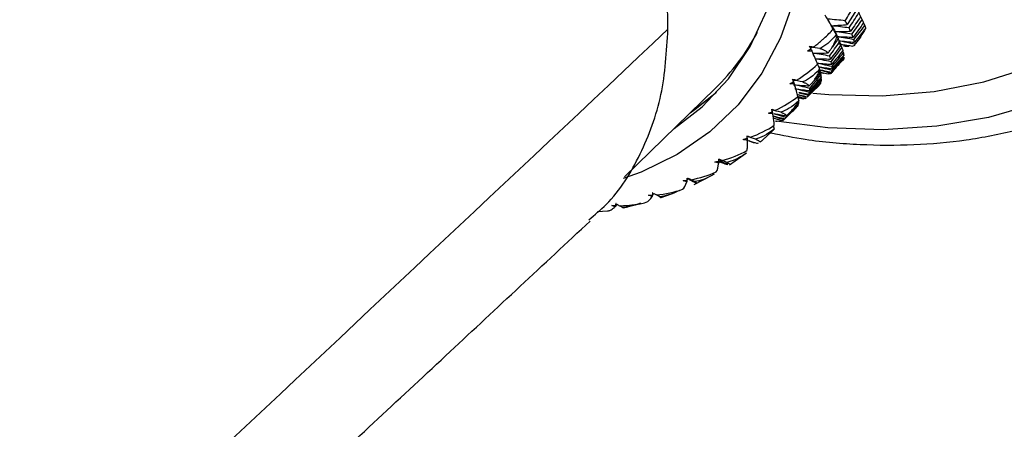
# Paper-space layout '_Trimetric' of a CAD drawing. Units: millimetres. Extents: x -144 to 93, y -109 to 44.
# Drawn here: x -27 to 8, y -34 to -20 of the extents above; entities that cross this region are included whole.
import ezdxf

# ---------------------------------------------------------------- set-up
doc = ezdxf.new("R2010")
doc.units = ezdxf.units.MM

psp = doc.layouts.new('_Trimetric')

# ---------------------------------------------------------------- linework, layer by layer
at = {"color": 7, "linetype": 'Continuous', "lineweight": 25}
for p, q in [((2.929, -19.794), (2.992, -19.941)), ((1.878, -20.079), (1.977, -20.268)), ((1.993, -20.287), (1.937, -20.158)), ((1.989, -20.289), (1.989, -20.289)), ((2.04, -20.396), (2.099, -20.521)), ((2.643, -20.614), (2.668, -20.578)), ((1.111, -20.84), (1.111, -20.84)), ((2.142, -20.637), (2.183, -20.732)), ((2.206, -20.837), (2.234, -20.912)), ((1.524, -21.642), (1.315, -21.577)), ((1.524, -21.642), (1.366, -21.611)), ((1.404, -21.621), (1.432, -21.697)), ((1.796, -21.642), (1.826, -21.611)), ((1.932, -21.471), (1.826, -21.611)), ((0.522, -22.115), (0.455, -21.944)), ((1.416, -21.943), (1.425, -21.974)), ((1.426, -21.798), (1.444, -21.852)), ((-5.539, -25.318), (-2.321, -22.178)), ((-2.269, -22.324), (-3.212, -23.048)), ((1.107, -22.322), (1.376, -22.062)), ((1.263, -22.173), (1.368, -22.071)), ((0.599, -22.464), (0.647, -22.615)), ((0.822, -22.542), (0.606, -22.466)), ((0.609, -22.496), (0.679, -22.52)), ((0.612, -22.72), (0.622, -22.758)), ((0.458, -22.959), (0.557, -22.862)), ((-0.263, -23.162), (-0.268, -23.148)), ((0.012, -23.333), (0.04, -23.308)), ((0.116, -23.287), (0.155, -23.25)), ((-0.257, -23.49), (-0.23, -23.616)), ((-0.921, -24.122), (-1.136, -24.037)), ((-1.814, -24.888), (-1.206, -24.464)), ((-2.073, -24.815), (-2.16, -24.774)), ((-2.147, -24.773), (-1.975, -24.848)), ((-2.141, -24.748), (-2.058, -24.781)), ((-3.307, -25.375), (-3.192, -25.435)), ((-3.083, -25.489), (-3.233, -25.413)), ((-3.197, -25.428), (-2.979, -25.533)), ((-3.064, -25.581), (-2.455, -25.268)), ((-4.288, -26.02), (-4.41, -25.953)), ((-4.239, -26.048), (-3.842, -25.906)), ((-6.5, -26.541), (-6.148, -26.524)), ((-5.614, -26.402), (-5.713, -26.339)), ((-5.614, -26.402), (-5.584, -26.416)), ((-5.584, -26.414), (-5.407, -26.375))]:
    psp.add_line(p, q, dxfattribs=at)
at = {"color": 7, "linetype": 'Continuous', "lineweight": 25, "flags": 128}
for points in [[(13.708, 6.835), (14.957, 4.956), (16.049, 3.013), (16.974, 1.021), (17.725, -1.001), (18.294, -3.034), (18.677, -5.06), (18.869, -7.061), (18.869, -9.019), (18.677, -10.915), (18.294, -12.734), (17.725, -14.457), (16.974, -16.071), (16.049, -17.559), (14.957, -18.91), (13.708, -20.109), (12.314, -21.147), (10.788, -22.014), (9.142, -22.703), (7.393, -23.206), (5.555, -23.52), (3.647, -23.642), (1.684, -23.57), (-0.156, -23.333)], [(1.142, -22.342), (1.716, -22.392), (3.615, -22.433), (5.457, -22.281), (7.224, -21.938), (8.9, -21.406), (10.467, -20.69), (11.913, -19.798), (13.221, -18.739), (14.381, -17.521), (15.381, -16.157), (16.21, -14.661), (16.862, -13.046), (17.33, -11.327), (17.61, -9.522), (17.698, -7.647), (17.595, -5.721), (17.3, -3.762), (16.818, -1.789), (16.152, 0.18), (15.308, 2.125), (14.296, 4.028), (13.124, 5.87)], [(-12.544, 0.758), (-10.921, 0.215), (-9.322, -0.51), (-7.771, -1.406), (-6.291, -2.461), (-4.902, -3.659), (-3.625, -4.982), (-2.478, -6.412), (-1.479, -7.927), (-0.641, -9.506), (0.022, -11.125), (0.502, -12.762), (0.792, -14.392), (0.887, -15.991), (0.785, -17.537), (0.489, -19.007), (0.003, -20.379), (-0.667, -21.633), (-1.51, -22.752), (-2.515, -23.719), (-3.666, -24.519), (-4.947, -25.142), (-5.594, -25.372)], [(-3.772, -23.594), (-2.788, -22.834), (-1.848, -21.835), (-1.077, -20.686), (-0.488, -19.405), (-0.091, -18.012), (0.11, -16.528), (0.11, -14.978), (-0.091, -13.386), (-0.488, -11.776), (-1.077, -10.175), (-1.848, -8.607), (-2.788, -7.098), (-3.883, -5.67), (-5.115, -4.347), (-6.465, -3.15), (-7.912, -2.096), (-9.434, -1.204), (-11.005, -0.487), (-12.601, 0.044)], [(-2.269, -22.324), (-3.035, -22.928), (-3.212, -23.048)]]:
    psp.add_lwpolyline(points, dxfattribs=at)
at = {"color": 7, "linetype": 'Continuous', "lineweight": 25}
for centre, radius, start, end in [((-8.176, -16.2), 8.368, 314.4072, 331.6299), ((-7.701, -16.245), 10.537, 334.9646, 337.1679), ((-7.231, -16.489), 10.007, 327.3364, 329.6169), ((-6.982, -16.663), 9.703, 319.5103, 321.8382), ((-6.928, -16.71), 9.631, 311.6012, 313.9407)]:
    psp.add_arc(centre, radius, start, end, dxfattribs=at)
for points, knots in [([(-3.998, -20.074), (-3.998, -18.879), (-4.185, -17.558), (-4.82, -15.497), (-5.092, -14.798), (-5.752, -13.405), (-6.139, -12.712), (-6.577, -12.036)], [0, 0, 0, 0, 0.5, 0.5, 0.75, 0.75, 1, 1, 1, 1]), ([(1.872, -20.071), (1.857, -20.044), (1.825, -19.986), (1.765, -19.878), (1.687, -19.744), (1.623, -19.637), (1.589, -19.579)], [0, 0, 0, 0, 0.190807, 0.421345, 0.691253, 1, 1, 1, 1]), ([(2.299, -19.773), (2.196, -19.763), (1.992, -19.743), (1.787, -19.724), (1.685, -19.715)], [0, 0, 0, 0, 0.501557, 1, 1, 1, 1]), ([(-65.257, -93.98), (-65.104, -91.118), (-64.705, -88.124), (-63.769, -83.876), (-63.401, -82.5), (-62.566, -79.896), (-62.099, -78.668), (-61.082, -76.421), (-60.533, -75.402), (-59.807, -74.292), (-59.66, -74.079), (-59.363, -73.668), (-59.212, -73.471), (-58.755, -72.889), (-58.445, -72.509), (-57.811, -71.771), (-57.487, -71.413), (-56.828, -70.719), (-56.496, -70.384), (-55.499, -69.372), (-54.833, -68.698), (-48.815, -62.636), (-43.335, -57.284), (-26.669, -41.285), (-15.258, -30.7), (-3.998, -20.074)], [0, 0, 0, 0, 0.0625, 0.0625, 0.09375, 0.09375, 0.125, 0.125, 0.15625, 0.15625, 0.164063, 0.164063, 0.171875, 0.171875, 0.1875, 0.1875, 0.203125, 0.203125, 0.21875, 0.21875, 0.25, 0.25, 0.5, 0.5, 1, 1, 1, 1]), ([(-6.807, -26.834), (-6.598, -26.661), (-5.835, -26.031), (-4.933, -24.54), (-4.141, -22.448), (-4.046, -20.864), (-3.998, -20.074)], [0, 0, 0, 0, 0.112399, 0.409791, 0.705807, 1, 1, 1, 1]), ([(1.176, -20.7), (1.225, -20.663), (1.317, -20.595), (1.439, -20.494), (1.573, -20.376), (1.716, -20.24), (1.822, -20.125), (1.872, -20.071)], [0, 0, 0, 0, 0.2006863, 0.3700741, 0.5079159, 0.7681022, 1, 1, 1, 1]), ([(2.03, -20.375), (1.994, -20.3), (1.942, -20.194), (1.892, -20.088), (1.877, -20.057)], [0, 0, 0, 0, 0.7052294, 1, 1, 1, 1]), ([(1.884, -20.07), (1.917, -20.137), (1.955, -20.216), (1.993, -20.296), (1.999, -20.308)], [0, 0, 0, 0, 0.83828, 1, 1, 1, 1]), ([(1.937, -20.158), (1.954, -20.193), (1.979, -20.247), (1.998, -20.293), (2.005, -20.309)], [0, 0, 0, 0, 0.661939, 1, 1, 1, 1]), ([(2.01, -20.333), (2.005, -20.324), (1.996, -20.305), (1.983, -20.281), (1.977, -20.268)], [0, 0, 0, 0, 0.487867, 1, 1, 1, 1]), ([(2.425, -20.685), (2.367, -20.671), (2.251, -20.642), (2.135, -20.613), (2.077, -20.599)], [0, 0, 0, 0, 0.501386, 1, 1, 1, 1]), ([(2.146, -20.61), (2.215, -20.62), (2.355, -20.641), (2.495, -20.66), (2.567, -20.67)], [0, 0, 0, 0, 0.487275, 1, 1, 1, 1]), ([(1.049, -20.71), (1.05, -20.715), (1.051, -20.716), (1.054, -20.722), (1.055, -20.724), (1.059, -20.732), (1.062, -20.738), (1.07, -20.755), (1.075, -20.766), (1.091, -20.799), (1.101, -20.821), (1.112, -20.843)], [0, 0, 0, 0, 0.0625, 0.0625, 0.125, 0.125, 0.25, 0.25, 0.5, 0.5, 1, 1, 1, 1]), ([(1.402, -20.756), (1.421, -20.762), (1.459, -20.775), (1.51, -20.795), (1.557, -20.817), (1.599, -20.84), (1.636, -20.863), (1.667, -20.888), (1.683, -20.905), (1.691, -20.913)], [0, 0, 0, 0, 0.123597, 0.253047, 0.388739, 0.531011, 0.680153, 0.836413, 1, 1, 1, 1]), ([(1.691, -20.913), (1.718, -20.878), (1.772, -20.81), (1.821, -20.738), (1.845, -20.704)], [0, 0, 0, 0, 0.512019, 1, 1, 1, 1]), ([(2.425, -20.685), (2.371, -20.686), (2.315, -20.687), (2.238, -20.679), (2.235, -20.678)], [0, 0, 0, 0, 0.962584, 1, 1, 1, 1]), ([(1.293, -21.275), (1.386, -21.284), (1.563, -21.3), (1.739, -21.314), (1.822, -21.32)], [0, 0, 0, 0, 0.5267901, 1, 1, 1, 1]), ([(1.832, -21.399), (1.724, -21.375), (1.545, -21.334), (1.366, -21.296), (1.296, -21.28)], [0, 0, 0, 0, 0.604099, 1, 1, 1, 1]), ([(1.803, -21.229), (1.693, -21.207), (1.546, -21.178), (1.4, -21.151), (1.363, -21.144)], [0, 0, 0, 0, 0.748984, 1, 1, 1, 1]), ([(1.348, -21.406), (1.426, -21.417), (1.589, -21.442), (1.751, -21.463), (1.835, -21.474)], [0, 0, 0, 0, 0.483357, 1, 1, 1, 1]), ([(1.83, -21.536), (1.724, -21.509), (1.565, -21.468), (1.405, -21.429), (1.352, -21.415)], [0, 0, 0, 0, 0.66423, 1, 1, 1, 1]), ([(1.401, -21.55), (1.399, -21.543), (1.395, -21.527), (1.388, -21.506), (1.385, -21.496)], [0, 0, 0, 0, 0.487867, 1, 1, 1, 1]), ([(1.797, -21.64), (1.694, -21.61), (1.564, -21.572), (1.435, -21.536), (1.409, -21.529)], [0, 0, 0, 0, 0.800499, 1, 1, 1, 1]), ([(1.412, -21.516), (1.463, -21.526), (1.598, -21.554), (1.733, -21.578), (1.817, -21.594)], [0, 0, 0, 0, 0.375604, 1, 1, 1, 1]), ([(1.412, -21.594), (1.431, -21.598), (1.523, -21.621), (1.614, -21.643), (1.687, -21.66)], [0, 0, 0, 0, 0.209278, 1, 1, 1, 1]), ([(0.437, -21.876), (0.439, -21.878), (0.439, -21.882), (0.441, -21.887), (0.442, -21.89), (0.445, -21.899), (0.447, -21.904), (0.454, -21.921), (0.458, -21.932), (0.471, -21.966), (0.479, -21.989), (0.487, -22.011)], [0, 0, 0, 0, 0.0625, 0.0625, 0.125, 0.125, 0.25, 0.25, 0.5, 0.5, 1, 1, 1, 1]), ([(0.78, -21.943), (0.797, -21.949), (0.831, -21.962), (0.876, -21.982), (0.917, -22.002), (0.952, -22.023), (0.982, -22.045), (1.007, -22.066), (1.017, -22.08), (1.023, -22.086)], [0, 0, 0, 0, 0.1235903, 0.2530369, 0.388728, 0.5310007, 0.6801452, 0.836409, 1, 1, 1, 1]), ([(1.023, -22.086), (1.053, -22.054), (1.111, -21.99), (1.166, -21.922), (1.193, -21.89)], [0, 0, 0, 0, 0.512012, 1, 1, 1, 1]), ([(1.039, -22.173), (0.932, -22.148), (0.751, -22.106), (0.57, -22.066), (0.496, -22.05)], [0, 0, 0, 0, 0.594253, 1, 1, 1, 1]), ([(0.508, -22.181), (0.6, -22.194), (0.777, -22.219), (0.953, -22.241), (1.037, -22.252)], [0, 0, 0, 0, 0.521725, 1, 1, 1, 1]), ([(1.028, -22.319), (0.922, -22.292), (0.75, -22.247), (0.577, -22.203), (0.51, -22.187)], [0, 0, 0, 0, 0.611721, 1, 1, 1, 1]), ([(0.988, -22.43), (0.884, -22.4), (0.773, -22.367), (0.662, -22.336), (0.654, -22.333)], [0, 0, 0, 0, 0.928645, 1, 1, 1, 1]), ([(0.661, -22.316), (0.693, -22.322), (0.81, -22.345), (0.926, -22.365), (1.011, -22.38)], [0, 0, 0, 0, 0.274109, 1, 1, 1, 1]), ([(-0.335, -23.756), (0.071, -23.836), (1.132, -24.045), (2.829, -24.186), (4.74, -24.2), (6.598, -24.03), (8.389, -23.682), (10.089, -23.18), (11.137, -22.707), (11.652, -22.474)], [0, 0, 0, 0, 0.094287, 0.246522, 0.398627, 0.550537, 0.70218, 0.853495, 1, 1, 1, 1]), ([(0.919, -22.504), (0.818, -22.471), (0.716, -22.438), (0.613, -22.406), (0.612, -22.406)], [0, 0, 0, 0, 0.986705, 1, 1, 1, 1]), ([(0.63, -22.395), (0.654, -22.401), (0.763, -22.428), (0.871, -22.453), (0.956, -22.473)], [0, 0, 0, 0, 0.219443, 1, 1, 1, 1]), ([(0.647, -22.658), (0.647, -22.652), (0.648, -22.641), (0.647, -22.624), (0.647, -22.615)], [0, 0, 0, 0, 0.487867, 1, 1, 1, 1]), ([(-0.315, -22.934), (-0.312, -22.94), (-0.312, -22.946), (-0.31, -22.957), (-0.308, -22.963), (-0.303, -22.98), (-0.3, -22.991), (-0.291, -23.025), (-0.284, -23.048), (-0.278, -23.07)], [0, 0, 0, 0, 0.125, 0.125, 0.25, 0.25, 0.5, 0.5, 1, 1, 1, 1]), ([(-0.221, -23.483), (-0.222, -23.467), (-0.224, -23.434), (-0.229, -23.375), (-0.238, -23.301), (-0.253, -23.202), (-0.269, -23.118), (-0.278, -23.07)], [0, 0, 0, 0, 0.151429, 0.315482, 0.492074, 0.710684, 1, 1, 1, 1]), ([(0.195, -23.204), (0.092, -23.173), (-0.049, -23.131), (-0.189, -23.091), (-0.226, -23.08)], [0, 0, 0, 0, 0.733213, 1, 1, 1, 1]), ([(-0.221, -23.068), (-0.16, -23.08), (-0.016, -23.107), (0.129, -23.132), (0.212, -23.146)], [0, 0, 0, 0, 0.42254, 1, 1, 1, 1]), ([(0.014, -23.02), (0.029, -23.026), (0.06, -23.039), (0.099, -23.058), (0.134, -23.077), (0.163, -23.095), (0.186, -23.113), (0.203, -23.13), (0.209, -23.141), (0.212, -23.146)], [0, 0, 0, 0, 0.123597, 0.253047, 0.388739, 0.531011, 0.680153, 0.836413, 1, 1, 1, 1]), ([(0.212, -23.146), (0.244, -23.116), (0.308, -23.057), (0.368, -22.994), (0.397, -22.963)], [0, 0, 0, 0, 0.512019, 1, 1, 1, 1]), ([(0.269, -23.141), (0.302, -23.109), (0.402, -23.014), (0.501, -22.917), (0.566, -22.853)], [0, 0, 0, 0, 0.3348401, 1, 1, 1, 1]), ([(0.116, -23.287), (0.016, -23.254), (-0.115, -23.211), (-0.245, -23.17), (-0.276, -23.16)], [0, 0, 0, 0, 0.7690478, 1, 1, 1, 1]), ([(-0.267, -23.151), (-0.21, -23.165), (-0.069, -23.2), (0.073, -23.232), (0.158, -23.251)], [0, 0, 0, 0, 0.3998132, 1, 1, 1, 1]), ([(-0.257, -23.223), (-0.234, -23.229), (-0.127, -23.261), (-0.019, -23.292), (0.066, -23.315)], [0, 0, 0, 0, 0.21237, 1, 1, 1, 1]), ([(-0.245, -23.645), (-0.242, -23.642), (-0.236, -23.635), (-0.232, -23.622), (-0.23, -23.616)], [0, 0, 0, 0, 0.487867, 1, 1, 1, 1]), ([(-1.2, -23.873), (-1.198, -23.877), (-1.198, -23.879), (-1.198, -23.885), (-1.197, -23.887), (-1.195, -23.896), (-1.195, -23.902), (-1.192, -23.919), (-1.19, -23.93), (-1.184, -23.964), (-1.18, -23.986), (-1.176, -24.009)], [0, 0, 0, 0, 0.0625, 0.0625, 0.125, 0.125, 0.25, 0.25, 0.5, 0.5, 1, 1, 1, 1]), ([(-1.192, -24.38), (-1.189, -24.367), (-1.184, -24.339), (-1.178, -24.287), (-1.173, -24.221), (-1.171, -24.131), (-1.174, -24.053), (-1.176, -24.009)], [0, 0, 0, 0, 0.151428, 0.315481, 0.492073, 0.710643, 1, 1, 1, 1]), ([(-1.186, -23.877), (-1.165, -23.882), (-1.125, -23.891), (-1.084, -23.901), (-1.065, -23.906)], [0, 0, 0, 0, 0.509797, 1, 1, 1, 1]), ([(-1.121, -24.029), (-1.115, -24.031), (-1.025, -24.062), (-0.934, -24.092), (-0.849, -24.12)], [0, 0, 0, 0, 0.060729, 1, 1, 1, 1]), ([(-0.886, -23.976), (-0.873, -23.982), (-0.845, -23.995), (-0.812, -24.012), (-0.784, -24.029), (-0.761, -24.044), (-0.745, -24.058), (-0.734, -24.07), (-0.733, -24.077), (-0.732, -24.08)], [0, 0, 0, 0, 0.123597, 0.253047, 0.388739, 0.531011, 0.680153, 0.836413, 1, 1, 1, 1]), ([(-0.732, -24.08), (-0.698, -24.053), (-0.63, -23.999), (-0.565, -23.94), (-0.534, -23.912)], [0, 0, 0, 0, 0.512019, 1, 1, 1, 1]), ([(-2.206, -24.683), (-2.207, -24.684), (-2.206, -24.686), (-2.206, -24.689), (-2.206, -24.69), (-2.205, -24.695), (-2.205, -24.697), (-2.205, -24.706), (-2.204, -24.711), (-2.203, -24.728), (-2.202, -24.739), (-2.2, -24.772), (-2.198, -24.794), (-2.197, -24.817)], [0, 0, 0, 0, 0.03125, 0.03125, 0.0625, 0.0625, 0.125, 0.125, 0.25, 0.25, 0.5, 0.5, 1, 1, 1, 1]), ([(-1.911, -24.8), (-1.966, -24.778), (-2.058, -24.742), (-2.149, -24.706), (-2.186, -24.691)], [0, 0, 0, 0, 0.601798, 1, 1, 1, 1]), ([(-1.877, -24.871), (-1.969, -24.831), (-2.061, -24.79), (-2.153, -24.751), (-2.154, -24.751)], [0, 0, 0, 0, 0.989927, 1, 1, 1, 1]), ([(-1.911, -24.8), (-1.899, -24.806), (-1.876, -24.818), (-1.848, -24.833), (-1.826, -24.847), (-1.809, -24.858), (-1.799, -24.868), (-1.795, -24.875), (-1.798, -24.877), (-1.8, -24.879)], [0, 0, 0, 0, 0.123597, 0.253047, 0.388739, 0.531011, 0.680153, 0.836413, 1, 1, 1, 1]), ([(-3.324, -25.355), (-3.325, -25.357), (-3.324, -25.361), (-3.325, -25.366), (-3.325, -25.369), (-3.325, -25.377), (-3.325, -25.382), (-3.326, -25.398), (-3.326, -25.409), (-3.327, -25.442), (-3.328, -25.463), (-3.329, -25.485)], [0, 0, 0, 0, 0.0625, 0.0625, 0.125, 0.125, 0.25, 0.25, 0.5, 0.5, 1, 1, 1, 1]), ([(-3.049, -25.484), (-3.1, -25.46), (-3.183, -25.421), (-3.265, -25.382), (-3.297, -25.368)], [0, 0, 0, 0, 0.6227276, 1, 1, 1, 1]), ([(-3.194, -25.434), (-3.174, -25.444), (-3.137, -25.464), (-3.1, -25.481), (-3.083, -25.489)], [0, 0, 0, 0, 0.515354, 1, 1, 1, 1]), ([(-3.049, -25.484), (-3.039, -25.489), (-3.019, -25.5), (-2.997, -25.512), (-2.981, -25.523), (-2.97, -25.53), (-2.966, -25.534), (-2.968, -25.536), (-2.976, -25.534), (-2.979, -25.533)], [0, 0, 0, 0, 0.123597, 0.253047, 0.388739, 0.531011, 0.680153, 0.836413, 1, 1, 1, 1]), ([(-5.719, -26.339), (-5.655, -26.338), (-5.537, -26.337), (-5.376, -26.325), (-5.196, -26.305), (-4.998, -26.273), (-4.846, -26.236), (-4.774, -26.218)], [0, 0, 0, 0, 0.2005693, 0.3698628, 0.5076331, 0.7679764, 1, 1, 1, 1]), ([(-4.541, -25.881), (-4.54, -25.884), (-4.542, -25.884), (-4.542, -25.887), (-4.542, -25.888), (-4.543, -25.892), (-4.543, -25.894), (-4.544, -25.902), (-4.545, -25.907), (-4.547, -25.923), (-4.552, -25.954), (-4.557, -25.985), (-4.56, -26.006)], [0, 0, 0, 0, 0.03125, 0.03125, 0.0625, 0.0625, 0.125, 0.125, 0.25, 0.25, 0.5, 1, 1, 1, 1]), ([(-4.288, -26.02), (-4.26, -26.036), (-4.226, -26.055), (-4.237, -26.048), (-4.239, -26.047)], [0, 0, 0, 0, 0.804428, 1, 1, 1, 1]), ([(-6.148, -26.524), (-6.134, -26.522), (-6.105, -26.518), (-6.06, -26.504), (-6.009, -26.48), (-5.947, -26.441), (-5.902, -26.399), (-5.877, -26.375)], [0, 0, 0, 0, 0.151429, 0.315482, 0.492074, 0.710662, 1, 1, 1, 1]), ([(-5.844, -26.256), (-5.845, -26.259), (-5.847, -26.266), (-5.849, -26.276), (-5.851, -26.281), (-5.855, -26.296), (-5.858, -26.306), (-5.866, -26.335), (-5.871, -26.355), (-5.877, -26.375)], [0, 0, 0, 0, 0.125, 0.125, 0.25, 0.25, 0.5, 0.5, 1, 1, 1, 1]), ([(-4.973, -26.244), (-5.098, -26.292), (-5.314, -26.375), (-5.525, -26.394), (-5.614, -26.402)], [0, 0, 0, 0, 0.5805047, 1, 1, 1, 1]), ([(-63.91, -93.548), (-63.904, -93.098), (-63.889, -92.023), (-63.761, -90.306), (-63.557, -88.491), (-63.268, -86.657), (-62.9, -84.862), (-62.461, -83.17), (-61.964, -81.592), (-61.441, -80.221), (-60.915, -79.078), (-60.505, -78.316), (-60.196, -77.806), (-59.869, -77.325), (-59.48, -76.805), (-59.03, -76.266), (-58.211, -75.45), (-56.964, -74.252), (-55.477, -72.791), (-54.073, -71.419), (-52.66, -70.041), (-51.091, -68.518), (-49.215, -66.704), (-46.97, -64.545), (-44.345, -62.035), (-41.361, -59.197), (-38.016, -56.033), (-34.307, -52.543), (-30.321, -48.81), (-26.072, -44.846), (-21.575, -40.662), (-16.76, -36.188), (-11.784, -31.563), (-8.421, -28.427), (-6.764, -26.882)], [0, 0, 0, 0, 0.010806, 0.025843, 0.039848, 0.05282, 0.068516, 0.082419, 0.094567, 0.109575, 0.120841, 0.130305, 0.136644, 0.14423, 0.153022, 0.163008, 0.173442, 0.20353, 0.231613, 0.25486, 0.276576, 0.301293, 0.331049, 0.367501, 0.409445, 0.456881, 0.509806, 0.568219, 0.632116, 0.697384, 0.767521, 0.842526, 0.9224, 1, 1, 1, 1])]:
    psp.add_open_spline(points, degree=3, knots=knots, dxfattribs=at)
for points in [[(2.627, -19.17), (2.72, -19.358), (2.811, -19.547), (2.901, -19.737)], [(2.299, -19.773), (2.406, -19.598), (2.512, -19.422), (2.616, -19.245)], [(2.701, -19.381), (2.593, -19.557), (2.483, -19.732), (2.372, -19.906)], [(2.434, -20.027), (2.549, -19.854), (2.663, -19.68), (2.775, -19.504)], [(1.872, -20.071), (1.808, -19.952), (1.746, -19.833), (1.685, -19.715)], [(1.827, -19.951), (2.009, -19.938), (2.191, -19.923), (2.372, -19.906)], [(2.372, -19.906), (2.349, -19.863), (2.325, -19.819), (2.299, -19.773)], [(2.844, -19.627), (2.727, -19.801), (2.61, -19.974), (2.49, -20.146)], [(2.536, -20.251), (2.659, -20.081), (2.781, -19.909), (2.901, -19.737)], [(2.952, -19.845), (2.828, -20.016), (2.703, -20.186), (2.576, -20.355)], [(2.901, -19.737), (2.919, -19.774), (2.936, -19.81), (2.952, -19.845)], [(1.977, -20.268), (1.779, -20.524), (1.579, -20.673), (1.402, -20.756)], [(2.434, -20.027), (2.231, -20), (2.029, -19.975), (1.827, -19.951)], [(1.827, -19.951), (1.869, -20.025), (1.905, -20.094), (1.937, -20.158)], [(1.937, -20.158), (2.122, -20.156), (2.306, -20.152), (2.49, -20.146)], [(2.536, -20.251), (2.336, -20.219), (2.136, -20.188), (1.937, -20.158)], [(2.49, -20.146), (2.473, -20.107), (2.454, -20.068), (2.434, -20.027)], [(2.576, -20.355), (2.564, -20.322), (2.551, -20.287), (2.536, -20.251)], [(2.606, -20.445), (2.736, -20.278), (2.865, -20.11), (2.992, -19.941)], [(3.026, -20.035), (2.895, -20.203), (2.762, -20.369), (2.628, -20.534)], [(3.018, -20.035), (2.913, -20.249), (2.792, -20.43), (2.668, -20.578)], [(2.992, -19.941), (3.005, -19.974), (3.016, -20.005), (3.026, -20.035)], [(1.743, -21.025), (1.863, -20.859), (1.982, -20.691), (2.099, -20.521)], [(2.146, -20.633), (2.024, -20.801), (1.902, -20.967), (1.778, -21.133)], [(2.046, -20.406), (1.979, -20.506), (1.913, -20.605), (1.845, -20.704)], [(2.01, -20.333), (2.022, -20.358), (2.034, -20.382), (2.046, -20.406)], [(2.015, -20.335), (2.202, -20.344), (2.389, -20.351), (2.576, -20.355)], [(2.606, -20.445), (2.408, -20.407), (2.211, -20.371), (2.015, -20.335)], [(2.062, -20.483), (2.251, -20.502), (2.44, -20.519), (2.628, -20.534)], [(2.642, -20.609), (2.448, -20.565), (2.255, -20.523), (2.062, -20.483)], [(2.099, -20.521), (2.116, -20.56), (2.131, -20.597), (2.146, -20.633)], [(2.643, -20.614), (2.646, -20.637), (2.622, -20.657), (2.567, -20.67)], [(2.628, -20.534), (2.622, -20.506), (2.615, -20.476), (2.606, -20.445)], [(2.642, -20.609), (2.651, -20.598), (2.659, -20.588), (2.668, -20.578)], [(2.643, -20.614), (2.642, -20.612), (2.642, -20.61), (2.642, -20.609)], [(0.956, -20.848), (0.997, -20.823), (1.037, -20.797), (1.077, -20.769)], [(1.112, -20.843), (1.06, -20.85), (1.008, -20.852), (0.956, -20.848)], [(1.032, -20.677), (1.083, -20.684), (1.131, -20.692), (1.176, -20.7)], [(1.077, -20.769), (1.062, -20.739), (1.048, -20.708), (1.032, -20.677)], [(1.049, -20.71), (1.091, -20.707), (1.133, -20.704), (1.176, -20.7)], [(1.402, -20.756), (1.284, -20.74), (1.166, -20.725), (1.049, -20.71)], [(1.077, -20.769), (1.067, -20.75), (1.058, -20.73), (1.049, -20.71)], [(1.319, -21.316), (1.27, -21.194), (1.202, -21.035), (1.112, -20.843)], [(1.146, -20.929), (1.328, -20.926), (1.51, -20.921), (1.691, -20.913)], [(1.146, -20.929), (1.228, -21.118), (1.307, -21.307), (1.385, -21.496)], [(1.743, -21.025), (1.544, -20.992), (1.345, -20.96), (1.146, -20.929)], [(1.803, -21.229), (1.931, -21.065), (2.057, -20.899), (2.183, -20.732)], [(2.213, -20.828), (2.084, -20.994), (1.954, -21.158), (1.822, -21.32)], [(1.832, -21.399), (1.968, -21.238), (2.102, -21.076), (2.234, -20.912)], [(2.183, -20.732), (2.194, -20.766), (2.204, -20.798), (2.213, -20.828)], [(2.234, -20.912), (2.24, -20.941), (2.245, -20.968), (2.248, -20.993)], [(0.568, -21.88), (0.843, -21.718), (1.096, -21.526), (1.319, -21.316)], [(1.215, -21.117), (1.403, -21.124), (1.59, -21.13), (1.778, -21.133)], [(1.778, -21.133), (1.768, -21.098), (1.756, -21.062), (1.743, -21.025)], [(1.822, -21.32), (1.817, -21.291), (1.811, -21.26), (1.803, -21.229)], [(2.25, -21.126), (2.107, -21.283), (1.963, -21.439), (1.817, -21.594)], [(1.83, -21.536), (1.973, -21.379), (2.114, -21.221), (2.253, -21.061)], [(2.248, -20.993), (2.112, -21.155), (1.974, -21.315), (1.835, -21.474)], [(2.253, -21.061), (2.254, -21.084), (2.253, -21.106), (2.25, -21.126)], [(1.385, -21.496), (1.169, -21.736), (0.96, -21.871), (0.78, -21.943)], [(1.415, -21.608), (1.341, -21.702), (1.267, -21.796), (1.193, -21.89)], [(1.401, -21.55), (1.406, -21.57), (1.411, -21.589), (1.415, -21.608)], [(1.796, -21.642), (1.788, -21.656), (1.753, -21.663), (1.687, -21.66)], [(1.796, -21.642), (1.796, -21.641), (1.797, -21.64), (1.797, -21.64)], [(1.797, -21.64), (1.807, -21.63), (1.816, -21.62), (1.826, -21.611)], [(1.817, -21.594), (1.823, -21.576), (1.827, -21.557), (1.83, -21.536)], [(1.835, -21.474), (1.836, -21.45), (1.835, -21.425), (1.832, -21.399)], [(0.334, -22.007), (0.377, -21.985), (0.42, -21.963), (0.463, -21.94)], [(0.487, -22.011), (0.436, -22.015), (0.385, -22.013), (0.334, -22.007)], [(0.431, -21.85), (0.479, -21.859), (0.525, -21.869), (0.568, -21.88)], [(0.463, -21.94), (0.452, -21.91), (0.442, -21.88), (0.431, -21.85)], [(0.78, -21.943), (0.665, -21.92), (0.551, -21.898), (0.437, -21.876)], [(0.437, -21.876), (0.48, -21.877), (0.524, -21.879), (0.568, -21.88)], [(0.619, -22.457), (0.593, -22.346), (0.55, -22.196), (0.487, -22.011)], [(1.404, -22.024), (1.256, -22.175), (1.107, -22.325), (0.956, -22.473)], [(0.988, -22.43), (1.135, -22.28), (1.28, -22.128), (1.425, -21.974)], [(1.438, -21.919), (1.297, -22.075), (1.154, -22.228), (1.011, -22.38)], [(1.028, -22.319), (1.168, -22.165), (1.306, -22.01), (1.444, -21.852)], [(1.442, -21.78), (1.308, -21.939), (1.173, -22.096), (1.037, -22.252)], [(1.039, -22.173), (1.171, -22.016), (1.302, -21.857), (1.432, -21.697)], [(1.425, -21.974), (1.419, -21.992), (1.412, -22.009), (1.404, -22.024)], [(1.432, -21.697), (1.436, -21.726), (1.44, -21.754), (1.442, -21.78)], [(1.444, -21.852), (1.443, -21.876), (1.441, -21.898), (1.438, -21.919)], [(0.463, -22.043), (0.65, -22.06), (0.836, -22.074), (1.023, -22.087)], [(1.011, -22.38), (1.018, -22.362), (1.023, -22.341), (1.028, -22.319)], [(1.037, -22.252), (1.039, -22.227), (1.04, -22.201), (1.039, -22.173)], [(-0.182, -22.952), (0.109, -22.817), (0.378, -22.648), (0.619, -22.457)], [(0.647, -22.615), (0.413, -22.84), (0.197, -22.96), (0.014, -23.02)], [(0.64, -22.698), (0.559, -22.787), (0.478, -22.875), (0.397, -22.963)], [(0.62, -22.456), (0.704, -22.48), (0.788, -22.505), (0.872, -22.528)], [(0.647, -22.658), (0.645, -22.672), (0.642, -22.685), (0.64, -22.698)], [(0.818, -22.543), (0.8, -22.546), (0.755, -22.54), (0.679, -22.52)], [(0.818, -22.543), (0.819, -22.543), (0.82, -22.542), (0.822, -22.542)], [(0.822, -22.542), (0.832, -22.533), (0.842, -22.524), (0.852, -22.515)], [(0.872, -22.528), (0.889, -22.522), (0.905, -22.514), (0.919, -22.504)], [(0.956, -22.473), (0.968, -22.46), (0.978, -22.446), (0.988, -22.43)], [(-0.427, -23.057), (-0.382, -23.04), (-0.337, -23.021), (-0.293, -23.002)], [(-0.278, -23.07), (-0.329, -23.071), (-0.379, -23.066), (-0.427, -23.057)], [(0.014, -23.02), (-0.096, -22.991), (-0.206, -22.962), (-0.315, -22.934)], [(-0.315, -22.934), (-0.271, -22.94), (-0.226, -22.946), (-0.182, -22.952)], [(-0.312, -22.916), (-0.265, -22.928), (-0.222, -22.94), (-0.182, -22.952)], [(-0.293, -23.002), (-0.299, -22.974), (-0.305, -22.945), (-0.312, -22.916)], [(0.597, -22.811), (0.452, -22.959), (0.306, -23.106), (0.158, -23.251)], [(0.195, -23.204), (0.338, -23.057), (0.481, -22.908), (0.622, -22.758)], [(0.622, -22.758), (0.615, -22.777), (0.607, -22.795), (0.597, -22.811)], [(-0.196, -23.327), (-0.169, -23.333), (-0.143, -23.337), (-0.119, -23.339)], [(-0.052, -23.341), (-0.03, -23.34), (-0.008, -23.337), (0.012, -23.333)], [(0.066, -23.315), (0.084, -23.308), (0.101, -23.298), (0.116, -23.287)], [(0.158, -23.251), (0.172, -23.237), (0.184, -23.221), (0.195, -23.204)], [(-1.065, -23.906), (-0.761, -23.797), (-0.477, -23.652), (-0.221, -23.483)], [(-0.23, -23.616), (-0.479, -23.822), (-0.702, -23.928), (-0.886, -23.976)], [(-1.321, -23.988), (-1.274, -23.974), (-1.227, -23.96), (-1.18, -23.945)], [(-1.176, -24.009), (-1.226, -24.006), (-1.274, -23.999), (-1.321, -23.988)], [(-0.886, -23.976), (-0.991, -23.941), (-1.095, -23.907), (-1.2, -23.873)], [(-1.187, -23.864), (-1.143, -23.878), (-1.102, -23.892), (-1.065, -23.906)], [(-1.18, -23.945), (-1.182, -23.919), (-1.184, -23.892), (-1.187, -23.864)], [(-0.849, -24.12), (-0.826, -24.117), (-0.803, -24.113), (-0.781, -24.106)], [(-2.071, -24.729), (-1.758, -24.647), (-1.461, -24.528), (-1.192, -24.38)], [(-2.335, -24.788), (-2.287, -24.779), (-2.239, -24.769), (-2.191, -24.758)], [(-2.197, -24.817), (-2.245, -24.812), (-2.291, -24.802), (-2.335, -24.788)], [(-2.282, -25.141), (-2.244, -25.074), (-2.214, -24.966), (-2.197, -24.817)], [(-2.206, -24.683), (-2.161, -24.699), (-2.116, -24.714), (-2.071, -24.729)], [(-2.191, -24.758), (-2.189, -24.734), (-2.187, -24.709), (-2.185, -24.683)], [(-2.185, -24.683), (-2.144, -24.699), (-2.106, -24.715), (-2.071, -24.729)], [(-2.182, -24.769), (-2.145, -24.786), (-2.109, -24.801), (-2.073, -24.815)], [(-1.236, -24.485), (-1.499, -24.673), (-1.727, -24.763), (-1.911, -24.8)], [(-3.191, -25.414), (-2.87, -25.36), (-2.563, -25.266), (-2.282, -25.141)], [(-1.975, -24.848), (-1.941, -24.857), (-1.909, -24.865), (-1.877, -24.871)], [(-3.481, -25.756), (-3.424, -25.708), (-3.372, -25.617), (-3.329, -25.485)], [(-3.461, -25.45), (-3.412, -25.445), (-3.362, -25.439), (-3.313, -25.433)], [(-3.329, -25.485), (-3.375, -25.477), (-3.419, -25.466), (-3.461, -25.45)], [(-3.324, -25.355), (-3.28, -25.375), (-3.235, -25.395), (-3.191, -25.414)], [(-3.313, -25.433), (-3.307, -25.411), (-3.301, -25.388), (-3.296, -25.365)], [(-3.296, -25.365), (-3.257, -25.383), (-3.222, -25.399), (-3.191, -25.414)], [(-2.359, -25.215), (-2.634, -25.383), (-2.866, -25.458), (-3.049, -25.484)], [(-4.411, -25.953), (-4.085, -25.926), (-3.771, -25.858), (-3.481, -25.756)], [(-3.588, -25.796), (-3.874, -25.944), (-4.107, -26.004), (-4.288, -26.02)], [(-4.774, -26.218), (-4.7, -26.19), (-4.627, -26.119), (-4.56, -26.006)], [(-4.684, -25.965), (-4.635, -25.965), (-4.585, -25.963), (-4.535, -25.961)], [(-4.56, -26.006), (-4.604, -25.996), (-4.646, -25.983), (-4.684, -25.965)], [(-4.535, -25.961), (-4.525, -25.942), (-4.516, -25.922), (-4.506, -25.902)], [(-4.506, -25.902), (-4.471, -25.92), (-4.439, -25.938), (-4.411, -25.953)], [(-5.993, -26.329), (-5.943, -26.333), (-5.893, -26.336), (-5.843, -26.337)], [(-5.877, -26.375), (-5.918, -26.363), (-5.957, -26.348), (-5.993, -26.329)], [(-5.843, -26.337), (-5.83, -26.322), (-5.816, -26.305), (-5.803, -26.287)], [(-5.803, -26.287), (-5.772, -26.307), (-5.743, -26.324), (-5.719, -26.339)]]:
    psp.add_open_spline(points, degree=3, dxfattribs=at)

doc.saveas('drawing.dxf')
